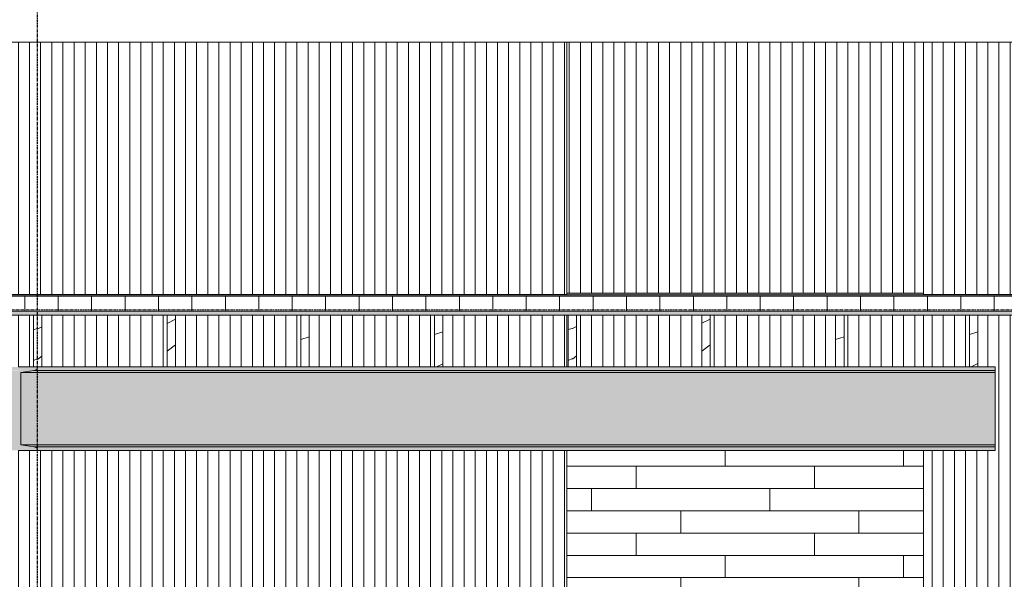
# Model space of a CAD drawing. Units: inches. Extents: x 1590 to 5721, y -129 to 625.
# Drawn here: x 1738 to 1914, y 353 to 453 of the extents above; entities that cross this region are included whole.
import ezdxf

# ---------------------------------------------------------------- set-up
doc = ezdxf.new("R2010")
doc.units = ezdxf.units.IN
doc.header["$MEASUREMENT"] = 0
doc.linetypes.add('Grid Line 1_2_', pattern=[0.875, 0.5, -0.125, 0.125, -0.125])
for name, color, linetype, lineweight in [('0-1', 7, 'Continuous', 5), ('A-FLOR-LEVL-1', 51, 'Grid Line 1_2_', 9), ('A-ROOF', 132, 'Continuous', 9), ('A-ROOF-1', 132, 'Continuous', 5), ('A-ROOF-PATT', 132, 'Continuous', 9), ('A-WALL', 113, 'Continuous', 9), ('A-WALL-PATT', 111, 'Continuous', 9), ('S-BEAM', 12, 'Continuous', 9), ('S-BEAM-1', 12, 'Continuous', 5), ('S-GRID-1', 1, 'Grid Line 1_2_', 30)]:
    doc.layers.add(name, color=color, linetype=linetype, lineweight=lineweight)
pattern_1 = [(216.87, (2576.829, 246.1), (31.987162, 21.325457), [5.331, -47.981]), (206.565, (2583.226, 242.901), (-10.662476, -10.66201), [11.921, -11.921]), (198.435, (2583.226, 237.57), (-21.324494, -10.662587), [6.744, -26.974])]
pattern_2 = [(90, (1687.42, 135.125), (-2, 1e-16), [])]
pattern_3 = [(90, (1903.42, 135.125), (-2, 1e-16), [])]

# ---------------------------------------------------------------- blocks, each defined once
blk = doc.blocks.new('101_W_33rd_St_Units_rvt-1-BUILDING SECTION - THRU BALCONY - LOOKING SOUTH')
at = {"layer": 'A-FLOR-LEVL-1'}
blk.add_line((1590.05, 400.87), (3362.01, 400.87), dxfattribs=at)
blk = doc.blocks.new('101_W_33rd_St_Site_rvt-1-BUILDING SECTION - THRU BALCONY - LOOKING SOUTH')
at = {"layer": 'A-FLOR-LEVL-1'}
blk.add_line((1590.05, 400.87), (3362.01, 400.87), dxfattribs=at)
blk = doc.blocks.new('Dimension Lumber - Truncated - 2X TREATED LUMBER-4118529-BUILDING SECTION - THRU BALCONY - LOOKING SOUTH')
at = {"layer": 'S-BEAM'}
h = blk.add_hatch(dxfattribs=at)
h.set_pattern_fill('FP_2', color=256, style=0, pattern_type=2)
h.set_pattern_definition(pattern_1)
h.paths.add_polyline_path([(1741.61, 390.62), (1741.61, 399.87), (1740.11, 399.87), (1740.11, 390.62)], flags=0)
for p, q in [((1741.61, 399.87), (1740.11, 399.87)), ((1740.11, 399.87), (1740.11, 390.62)), ((1741.61, 390.62), (1741.61, 399.87)), ((1740.11, 390.62), (1741.61, 390.62))]:
    blk.add_line(p, q, dxfattribs=at)
blk = doc.blocks.new('Dimension Lumber - Truncated - 2X TREATED LUMBER-4118530-BUILDING SECTION - THRU BALCONY - LOOKING SOUTH')
at = {"layer": 'S-BEAM'}
h = blk.add_hatch(dxfattribs=at)
h.set_pattern_fill('FP_2', color=256, style=0, pattern_type=2)
h.set_pattern_definition(pattern_1)
h.paths.add_polyline_path([(1765.61, 390.62), (1765.61, 399.87), (1764.11, 399.87), (1764.11, 390.62)], flags=0)
for p, q in [((1765.61, 399.87), (1764.11, 399.87)), ((1764.11, 399.87), (1764.11, 390.62)), ((1765.61, 390.62), (1765.61, 399.87)), ((1764.11, 390.62), (1765.61, 390.62))]:
    blk.add_line(p, q, dxfattribs=at)
blk = doc.blocks.new('Dimension Lumber - Truncated - 2X TREATED LUMBER-4118531-BUILDING SECTION - THRU BALCONY - LOOKING SOUTH')
at = {"layer": 'S-BEAM'}
h = blk.add_hatch(dxfattribs=at)
h.set_pattern_fill('FP_2', color=256, style=0, pattern_type=2)
h.set_pattern_definition(pattern_1)
h.paths.add_polyline_path([(1789.61, 390.62), (1789.61, 399.87), (1788.11, 399.87), (1788.11, 390.62)], flags=0)
for p, q in [((1789.61, 399.87), (1788.11, 399.87)), ((1788.11, 399.87), (1788.11, 390.62)), ((1789.61, 390.62), (1789.61, 399.87)), ((1788.11, 390.62), (1789.61, 390.62))]:
    blk.add_line(p, q, dxfattribs=at)
blk = doc.blocks.new('Dimension Lumber - Truncated - 2X TREATED LUMBER-4118532-BUILDING SECTION - THRU BALCONY - LOOKING SOUTH')
at = {"layer": 'S-BEAM'}
h = blk.add_hatch(dxfattribs=at)
h.set_pattern_fill('FP_2', color=256, style=0, pattern_type=2)
h.set_pattern_definition(pattern_1)
h.paths.add_polyline_path([(1813.61, 390.62), (1813.61, 399.87), (1812.11, 399.87), (1812.11, 390.62)], flags=0)
for p, q in [((1813.61, 399.87), (1812.11, 399.87)), ((1812.11, 399.87), (1812.11, 390.62)), ((1813.61, 390.62), (1813.61, 399.87)), ((1812.11, 390.62), (1813.61, 390.62))]:
    blk.add_line(p, q, dxfattribs=at)
blk = doc.blocks.new('Dimension Lumber - Truncated - 2X TREATED LUMBER-4122219-BUILDING SECTION - THRU BALCONY - LOOKING SOUTH')
at = {"layer": 'S-BEAM'}
h = blk.add_hatch(dxfattribs=at)
h.set_pattern_fill('FP_2', color=256, style=0, pattern_type=2)
h.set_pattern_definition(pattern_1)
h.paths.add_polyline_path([(1837.61, 390.62), (1837.61, 399.87), (1836.11, 399.87), (1836.11, 390.62)], flags=0)
for p, q in [((1837.61, 399.87), (1836.11, 399.87)), ((1836.11, 399.87), (1836.11, 390.62)), ((1837.61, 390.62), (1837.61, 399.87)), ((1836.11, 390.62), (1837.61, 390.62))]:
    blk.add_line(p, q, dxfattribs=at)
blk = doc.blocks.new('Dimension Lumber - Truncated - 2X TREATED LUMBER-V1-BUILDING SECTION - THRU BALCONY - LOOKING SOUTH')
at = {"layer": 'S-BEAM'}
h = blk.add_hatch(dxfattribs=at)
h.set_pattern_fill('FP_2', color=256, style=0, pattern_type=2)
h.set_pattern_definition(pattern_1)
h.paths.add_polyline_path([(1861.61, 390.62), (1861.61, 399.87), (1860.11, 399.87), (1860.11, 390.62)], flags=0)
for p, q in [((1861.61, 399.87), (1860.11, 399.87)), ((1860.11, 399.87), (1860.11, 390.62)), ((1861.61, 390.62), (1861.61, 399.87)), ((1860.11, 390.62), (1861.61, 390.62))]:
    blk.add_line(p, q, dxfattribs=at)
blk = doc.blocks.new('Dimension Lumber - Truncated - 2X TREATED LUMBER-V2-BUILDING SECTION - THRU BALCONY - LOOKING SOUTH')
at = {"layer": 'S-BEAM'}
h = blk.add_hatch(dxfattribs=at)
h.set_pattern_fill('FP_2', color=256, style=0, pattern_type=2)
h.set_pattern_definition(pattern_1)
h.paths.add_polyline_path([(1885.56, 390.62), (1885.61, 390.62), (1885.61, 399.87), (1884.11, 399.87), (1884.11, 390.62)], flags=0)
for p, q in [((1885.61, 399.87), (1884.11, 399.87)), ((1884.11, 399.87), (1884.11, 390.62)), ((1885.61, 390.62), (1885.61, 399.87)), ((1884.11, 390.62), (1885.61, 390.62))]:
    blk.add_line(p, q, dxfattribs=at)
blk = doc.blocks.new('Dimension Lumber - Truncated - 2X TREATED LUMBER-4113920-BUILDING SECTION - THRU BALCONY - LOOKING SOUTH')
at = {"layer": 'S-BEAM'}
h = blk.add_hatch(dxfattribs=at)
h.set_pattern_fill('FP_2', color=256, style=0, pattern_type=2)
h.set_pattern_definition(pattern_1)
h.paths.add_polyline_path([(1909.61, 390.62), (1909.61, 399.87), (1908.11, 399.87), (1908.11, 390.62)], flags=0)
for p, q in [((1909.61, 399.87), (1908.11, 399.87)), ((1908.11, 399.87), (1908.11, 390.62)), ((1909.61, 390.62), (1909.61, 399.87)), ((1908.11, 390.62), (1909.61, 390.62))]:
    blk.add_line(p, q, dxfattribs=at)

msp = doc.modelspace()

# ---------------------------------------------------------------- hatches: boundary and pattern name
at = {"layer": 'A-ROOF'}
msp.add_hatch(color=256, dxfattribs=at).paths.add_polyline_path([(2462.8, 403.3), (3236.86, 403.3), (3236.84, 403.55), (1660.86, 403.55), (1660.86, 403.3), (2449.18, 403.3)], flags=0)
at = {"layer": 'A-ROOF-1'}
h = msp.add_hatch(color=256, dxfattribs=at)
h.paths.add_polyline_path([(2424.6, 403.55), (3236.86, 403.55), (3236.86, 403.88), (3189.86, 403.88), (3189.86, 403.63), (3037.86, 403.63), (3037.86, 403.86), (2973.86, 403.86), (2973.86, 403.63), (2804.86, 403.63), (2804.86, 403.87), (2742.86, 403.87), (2742.86, 403.63), (2594.86, 403.63), (2594.86, 403.86), (2531.86, 403.86), (2531.86, 403.63), (2341.86, 403.63), (2341.86, 403.87), (2277.86, 403.87), (2277.86, 403.63), (1899.86, 403.63), (1899.86, 403.87), (1835.86, 403.87), (1835.86, 403.63), (1683.86, 403.63), (1683.86, 403.88), (1660.86, 403.88), (1660.87, 403.55), (2411.06, 403.55)], flags=0)
h.paths.add_polyline_path([(2068.86, 403.63), (2131.86, 403.64), (2131.86, 403.87), (2068.86, 403.87)], flags=0)
h = msp.add_hatch(color=256, dxfattribs=at)
h.paths.add_polyline_path([(3194.84, 399.87), (3236.86, 399.87), (3236.86, 400.62), (2973.86, 400.62), (2973.86, 399.87), (3189.86, 399.87)], flags=0)
h.paths.add_polyline_path([(1660.86, 399.87), (1899.86, 399.87), (1899.86, 400.62), (1660.86, 400.62)], flags=0)
h.paths.add_polyline_path([(2960.96, 399.87), (2973.86, 399.87), (2973.86, 400.62), (1899.86, 400.62), (1899.86, 399.87), (2938.12, 399.87)], flags=0)
at = {"layer": 'A-ROOF-PATT'}
h = msp.add_hatch(dxfattribs=at)
h.set_pattern_fill('FP_3', color=256, style=0, pattern_type=2)
h.set_pattern_definition([(0, (2572.564, 235.437), (0, 6), []), (90, (2572.564, 235.437), (-6, 4e-16), [])])
h.paths.add_polyline_path([(3194.84, 400.62), (3236.86, 400.62), (3236.86, 403.3), (1660.86, 403.3), (1660.86, 400.62), (3182.73, 400.62)], flags=0)
at = {"layer": 'A-WALL-PATT'}
h = msp.add_hatch(dxfattribs=at)
h.set_pattern_fill('FP_12', color=256, style=0, pattern_type=2)
h.set_pattern_definition(pattern_2)
h.paths.add_polyline_path([(1690.98, 217), (1828.73, 217), (1828.73, 268), (1821.51, 268), (1821.51, 258.75), (1820.01, 258.75), (1820.01, 268), (1805.51, 268), (1805.51, 258.75), (1804.01, 258.75), (1804.01, 268), (1789.51, 268), (1789.51, 258.75), (1788.01, 258.75), (1788.01, 268), (1773.51, 268), (1773.51, 258.75), (1772.01, 258.75), (1772.01, 268), (1757.51, 268), (1757.51, 258.75), (1756.01, 258.75), (1756.01, 268), (1741.51, 268), (1741.51, 258.75), (1740.86, 258.75), (1740.67, 258.29), (1740.21, 258.1), (1737.86, 257.73), (1737.86, 244.77), (1740.21, 244.4), (1740.67, 244.21), (1740.86, 243.75), (1737.46, 243.75), (1737.46, 239), (1733.96, 239), (1733.96, 311), (1737.46, 311), (1737.46, 258.75), (1737.86, 258.75), (1737.86, 269), (1828.73, 269), (1828.73, 375.62), (1690.98, 375.62), (1690.98, 218)], flags=0)
h.paths.add_polyline_path([(1740.01, 258.75), (1740.01, 268), (1739.36, 268), (1739.36, 258.75)], flags=0)
h.paths.add_polyline_path([(1744.55, 320.65), (1744.55, 350.15), (1774.05, 350.15), (1774.05, 320.65), (1745.03, 320.65)], flags=0)
h.paths.add_polyline_path([(1734.01, 390.62), (1740.11, 390.62), (1740.11, 399.87), (1717.61, 399.87), (1717.61, 390.62), (1722.59, 390.62)], flags=0)
h.paths.add_polyline_path([(1796.47, 390.62), (1812.11, 390.62), (1812.11, 399.87), (1789.61, 399.87), (1789.61, 390.62)], flags=0)
h.paths.add_polyline_path([(1788.11, 390.62), (1788.11, 399.87), (1765.61, 399.87), (1765.61, 390.62)], flags=0)
h.paths.add_polyline_path([(1716.11, 390.62), (1716.11, 399.87), (1693.61, 399.87), (1693.61, 390.62), (1715.32, 390.62)], flags=0)
h.paths.add_polyline_path([(1813.61, 390.62), (1828.73, 390.62), (1828.73, 399.87), (1813.61, 399.87)], flags=0)
h.paths.add_polyline_path([(1690.98, 390.62), (1692.11, 390.62), (1692.11, 399.87), (1690.98, 399.87)], flags=0)
h.paths.add_polyline_path([(1764.11, 390.62), (1764.11, 399.87), (1741.61, 399.87), (1741.61, 390.62), (1757.2, 390.62)], flags=0)
h.paths.add_polyline_path([(1690.98, 403.63), (1828.73, 403.63), (1828.73, 448.87), (1690.98, 448.87), (1690.98, 403.65)], flags=0)
h = msp.add_hatch(dxfattribs=at)
h.set_pattern_fill('FP_12', color=256, style=0, pattern_type=2)
h.set_pattern_definition(pattern_2)
h.paths.add_polyline_path([(1834.22, 217), (1835.86, 217), (1835.86, 268), (1828.73, 268), (1828.73, 217)], flags=0)
h.paths.add_polyline_path([(1835.86, 269), (1835.86, 375.62), (1828.73, 375.62), (1828.73, 269)], flags=0)
h.paths.add_polyline_path([(1835.86, 390.62), (1835.86, 399.87), (1828.73, 399.87), (1828.73, 390.62), (1834.22, 390.62)], flags=0)
h.paths.add_polyline_path([(1834.22, 403.63), (1835.86, 403.63), (1835.86, 448.87), (1828.73, 448.87), (1828.73, 403.63)], flags=0)
h = msp.add_hatch(dxfattribs=at)
h.set_pattern_fill('FP_27', color=256, style=0, pattern_type=2)
h.set_pattern_definition([(90, (1832.295, 269), (-2, 1e-16), [])])
h.paths.add_polyline_path([(1860.11, 390.62), (1860.11, 399.87), (1837.61, 399.87), (1837.61, 390.62), (1859.89, 390.62)], flags=0)
h.paths.add_polyline_path([(1884.11, 390.62), (1884.11, 399.87), (1861.61, 399.87), (1861.61, 390.62)], flags=0)
h.paths.add_polyline_path([(1835.86, 390.62), (1836.11, 390.62), (1836.11, 399.87), (1835.86, 399.87)], flags=0)
h.paths.add_polyline_path([(1896.11, 390.62), (1899.86, 390.62), (1899.86, 399.87), (1885.61, 399.87), (1885.61, 390.62)], flags=0)
h.paths.add_polyline_path([(1859.89, 403.87), (1899.86, 403.88), (1899.86, 448.87), (1835.86, 448.87), (1835.86, 403.87)], flags=0)
h = msp.add_hatch(dxfattribs=at)
h.set_pattern_fill('FP_16', color=256, style=0, pattern_type=2)
h.set_pattern_definition(pattern_3)
h.paths.add_polyline_path([(1901.6, 217), (1906.98, 217), (1906.98, 268), (1901.51, 268), (1901.51, 258.75), (1900.01, 258.75), (1900.01, 268), (1899.86, 268), (1899.86, 217)], flags=0)
h.paths.add_polyline_path([(1899.86, 269), (1906.98, 269), (1906.98, 375.62), (1899.86, 375.62), (1899.86, 282.34)], flags=0)
h.paths.add_polyline_path([(1906.98, 390.62), (1906.98, 399.87), (1899.86, 399.87), (1899.86, 390.62)], flags=0)
h.paths.add_polyline_path([(1899.86, 403.63), (1906.98, 403.63), (1906.98, 448.87), (1899.86, 448.87), (1899.86, 403.88)], flags=0)
h = msp.add_hatch(dxfattribs=at)
h.set_pattern_fill('FP_16', color=256, style=0, pattern_type=2)
h.set_pattern_definition(pattern_3)
h.paths.add_polyline_path([(1906.98, 217), (1972.86, 217), (1972.86, 268), (1965.51, 268), (1965.51, 258.75), (1964.01, 258.75), (1964.01, 268), (1949.51, 268), (1949.51, 258.75), (1948.01, 258.75), (1948.01, 268), (1933.51, 268), (1933.51, 258.75), (1932.01, 258.75), (1932.01, 268), (1917.51, 268), (1917.51, 258.75), (1916.01, 258.75), (1916.01, 268), (1906.98, 268), (1906.98, 222.29)], flags=0)
h.paths.add_polyline_path([(1962.58, 269), (1972.86, 269), (1972.86, 399.87), (1957.61, 399.87), (1957.61, 390.62), (1956.11, 390.62), (1956.11, 399.87), (1933.61, 399.87), (1933.61, 390.62), (1932.11, 390.62), (1932.11, 399.87), (1909.61, 399.87), (1909.61, 390.62), (1912.76, 390.62), (1912.76, 375.62), (1906.98, 375.62), (1906.98, 269), (1911.23, 269)], flags=0)
h.paths.add_polyline_path([(1908.11, 390.62), (1908.11, 399.87), (1906.98, 399.87), (1906.98, 390.62)], flags=0)
h.paths.add_polyline_path([(1911.23, 403.63), (1972.86, 403.65), (1972.86, 448.87), (1906.98, 448.87), (1906.98, 403.63)], flags=0)
h = msp.add_hatch(dxfattribs=at)
h.set_pattern_fill('FP_4', color=256, style=0, pattern_type=2)
h.set_pattern_definition([(0, (1832.295, 0.8), (0, 4), []), (90, (1832.295, 0.8), (-8, 8), [4, -28]), (90, (1848.295, 4.8), (-8, 8), [4, -28])])
h.paths.add_polyline_path([(1836.86, 81), (1899.86, 81), (1899.86, 134.12), (1895.24, 134.12), (1895.24, 124.87), (1893.74, 124.87), (1893.74, 134.12), (1879.24, 134.12), (1879.24, 124.87), (1877.74, 124.87), (1877.74, 134.12), (1863.24, 134.12), (1863.24, 124.87), (1861.74, 124.87), (1861.74, 134.12), (1847.24, 134.12), (1847.24, 124.87), (1845.74, 124.87), (1845.74, 134.12), (1835.86, 134.12), (1835.86, 81)], flags=0)
h.paths.add_polyline_path([(1898.52, 135.12), (1899.86, 135.12), (1899.86, 136.13), (1898.58, 136.15), (1898.52, 136.23), (1898.55, 136.3), (1898.83, 136.63), (1898.83, 138.12), (1899.86, 138.12), (1899.86, 215), (1899.61, 215), (1899.61, 138.37), (1877.98, 138.37), (1877.98, 215.81), (1898.83, 215.81), (1898.83, 217), (1899.86, 217), (1899.86, 268), (1885.51, 268), (1885.51, 258.75), (1884.01, 258.75), (1884.01, 268), (1869.51, 268), (1869.51, 258.75), (1868.01, 258.75), (1868.01, 268), (1853.51, 268), (1853.51, 258.75), (1852.01, 258.75), (1852.01, 268), (1837.51, 268), (1837.51, 258.75), (1836.01, 258.75), (1836.01, 268), (1835.86, 268), (1835.86, 217), (1836.89, 217), (1836.9, 215.5), (1837.19, 215.11), (1837.16, 215.04), (1837.07, 215), (1835.86, 215), (1835.86, 138.12), (1836.89, 138.12), (1836.9, 136.62), (1837.19, 136.23), (1837.16, 136.17), (1837.07, 136.13), (1835.86, 136.13), (1835.86, 135.12), (1838.36, 135.12), (1838.36, 215.62), (1875.36, 215.62), (1875.36, 135.12), (1898.52, 135.12)], flags=0)
h.paths.add_polyline_path([(1837.58, 269), (1838.36, 269), (1838.36, 349.5), (1875.36, 349.5), (1875.36, 269), (1899.86, 269), (1899.83, 375.62), (1835.86, 375.62), (1835.86, 269)], flags=0)
h.paths.add_polyline_path([(1899.61, 272.25), (1877.98, 272.25), (1877.98, 349.69), (1899.61, 349.69), (1899.61, 273)], flags=0)
at = {"layer": 'S-BEAM-1'}
h = msp.add_hatch(color=256, dxfattribs=at)
h.paths.add_polyline_path([(1899.86, 389.97), (1912.76, 389.97), (1912.76, 390.62), (1740.86, 390.62), (1740.67, 390.17), (1740.21, 389.97), (1896.78, 389.97)], flags=0)
h.paths.add_polyline_path([(1654.51, 389.97), (1737.46, 389.98), (1737.46, 390.62), (1654.51, 390.62), (1654.51, 390.02)], flags=0)
msp.add_hatch(color=256, dxfattribs=at).paths.add_polyline_path([(1737.46, 375.62), (1740.86, 375.63), (1740.67, 376.08), (1740.21, 376.27), (1737.86, 376.65), (1737.86, 389.6), (1740.21, 389.98), (1740.67, 390.17), (1740.86, 390.62), (1737.46, 390.62), (1737.46, 375.63)], flags=0)
h = msp.add_hatch(color=256, dxfattribs=at)
h.paths.add_polyline_path([(1803.46, 389.6), (1912.76, 389.6), (1912.76, 389.97), (1740.21, 389.97), (1737.86, 389.6), (1795.9, 389.6)], flags=0)
h.paths.add_polyline_path([(1660.86, 389.6), (1737.46, 389.6), (1737.46, 389.97), (1654.51, 389.97), (1654.51, 389.6)], flags=0)
h = msp.add_hatch(color=256, dxfattribs=at)
h.paths.add_polyline_path([(1654.51, 376.65), (1737.46, 376.65), (1737.46, 389.6), (1654.51, 389.6), (1654.51, 385.29)], flags=0)
h.paths.add_polyline_path([(1744.55, 376.65), (1912.76, 376.65), (1912.76, 389.6), (1737.86, 389.6), (1737.86, 376.65), (1742.93, 376.65)], flags=0)
h = msp.add_hatch(color=256, dxfattribs=at)
h.paths.add_polyline_path([(1912.76, 376.27), (1912.76, 376.65), (1737.86, 376.65), (1740.21, 376.27), (1911.23, 376.27)], flags=0)
h.paths.add_polyline_path([(1683.86, 376.27), (1737.46, 376.27), (1737.46, 376.65), (1654.51, 376.65), (1654.51, 376.27)], flags=0)
h = msp.add_hatch(color=256, dxfattribs=at)
h.paths.add_polyline_path([(1899.84, 375.62), (1912.76, 375.62), (1912.76, 376.27), (1740.21, 376.27), (1740.67, 376.08), (1740.86, 375.62), (1899.83, 375.62)], flags=0)
h.paths.add_polyline_path([(1654.51, 375.62), (1737.46, 375.63), (1737.46, 376.27), (1654.51, 376.27), (1654.51, 375.74)], flags=0)

# ---------------------------------------------------------------- linework, layer by layer
at = {"layer": 'A-FLOR-LEVL-1'}
msp.add_line((1590.05, 400.87), (3362.01, 400.87), dxfattribs=at)
at = {"layer": 'A-ROOF'}
for p, q in [((3236.86, 403.55), (1660.86, 403.55)), ((3236.86, 403.3), (1660.86, 403.3)), ((1835.86, 403.63), (1683.86, 403.63)), ((1899.86, 403.87), (1835.86, 403.87)), ((2068.86, 403.63), (1899.86, 403.63)), ((1660.86, 400.62), (3236.86, 400.62)), ((1660.86, 399.87), (3236.86, 399.87))]:
    msp.add_line(p, q, dxfattribs=at)
at = {"layer": 'A-WALL'}
for p, q in [((1835.86, 448.87), (1683.86, 448.87)), ((1835.86, 448.87), (1835.86, 403.63)), ((1899.86, 448.87), (1835.86, 448.87)), ((1899.86, 403.63), (1899.86, 448.87)), ((2436.86, 448.87), (1899.86, 448.87)), ((1835.86, 399.87), (1835.86, 390.62)), ((1899.86, 390.62), (1899.86, 399.87)), ((1835.86, 375.62), (1835.86, 269)), ((1899.86, 269), (1899.86, 375.62))]:
    msp.add_line(p, q, dxfattribs=at)
at = {"layer": 'S-BEAM'}
for p, q in [((1740.86, 390.62), (1737.46, 390.62)), ((1741.61, 390.62), (1764.11, 390.62)), ((1765.61, 390.62), (1788.11, 390.62)), ((1789.61, 390.62), (1812.11, 390.62)), ((1813.61, 390.62), (1836.11, 390.62)), ((1837.61, 390.62), (1860.11, 390.62)), ((1861.61, 390.62), (1884.11, 390.62)), ((1885.61, 390.62), (1908.11, 390.62)), ((1909.61, 390.62), (1912.76, 390.62)), ((1912.76, 390.62), (1912.76, 389.97)), ((1737.86, 389.6), (1740.21, 389.97)), ((1737.86, 376.65), (1737.86, 389.6)), ((1912.76, 389.6), (1737.86, 389.6)), ((1740.21, 389.97), (1912.76, 389.97)), ((1740.21, 389.97), (1912.76, 389.97)), ((1912.76, 389.97), (1912.76, 389.6)), ((1912.76, 376.65), (1912.76, 389.6)), ((1740.21, 376.27), (1737.86, 376.65)), ((1737.86, 376.65), (1912.76, 376.65)), ((1912.76, 376.65), (1912.76, 376.27)), ((1737.46, 375.62), (1740.86, 375.62)), ((1912.76, 376.27), (1740.21, 376.27)), ((1740.21, 376.27), (1912.76, 376.27)), ((1740.86, 375.62), (1912.76, 375.62)), ((1912.76, 376.27), (1912.76, 375.62))]:
    msp.add_line(p, q, dxfattribs=at)
for centre, start, end in [((1740.21, 390.62), 270, 360), ((1740.21, 375.62), 360, 90)]:
    msp.add_arc(centre, 0.65, start, end, dxfattribs=at)
at = {"layer": 'S-GRID-1'}
msp.add_line((1740.86, -90.95), (1740.86, 587.02), dxfattribs=at)

# ---------------------------------------------------------------- block references
at = {"layer": '0-1'}
for name in ['101_W_33rd_St_Site_rvt-1-BUILDING SECTION - THRU BALCONY - LOOKING SOUTH', '101_W_33rd_St_Units_rvt-1-BUILDING SECTION - THRU BALCONY - LOOKING SOUTH']:
    msp.add_blockref(name, (0, 0), dxfattribs=at)
at = {"layer": 'S-BEAM'}
for name in ['Dimension Lumber - Truncated - 2X TREATED LUMBER-4118529-BUILDING SECTION - THRU BALCONY - LOOKING SOUTH', 'Dimension Lumber - Truncated - 2X TREATED LUMBER-4118530-BUILDING SECTION - THRU BALCONY - LOOKING SOUTH', 'Dimension Lumber - Truncated - 2X TREATED LUMBER-4118531-BUILDING SECTION - THRU BALCONY - LOOKING SOUTH', 'Dimension Lumber - Truncated - 2X TREATED LUMBER-4118532-BUILDING SECTION - THRU BALCONY - LOOKING SOUTH', 'Dimension Lumber - Truncated - 2X TREATED LUMBER-4122219-BUILDING SECTION - THRU BALCONY - LOOKING SOUTH', 'Dimension Lumber - Truncated - 2X TREATED LUMBER-V1-BUILDING SECTION - THRU BALCONY - LOOKING SOUTH', 'Dimension Lumber - Truncated - 2X TREATED LUMBER-V2-BUILDING SECTION - THRU BALCONY - LOOKING SOUTH', 'Dimension Lumber - Truncated - 2X TREATED LUMBER-4113920-BUILDING SECTION - THRU BALCONY - LOOKING SOUTH']:
    msp.add_blockref(name, (0, 0), dxfattribs=at)

doc.saveas('drawing.dxf')
